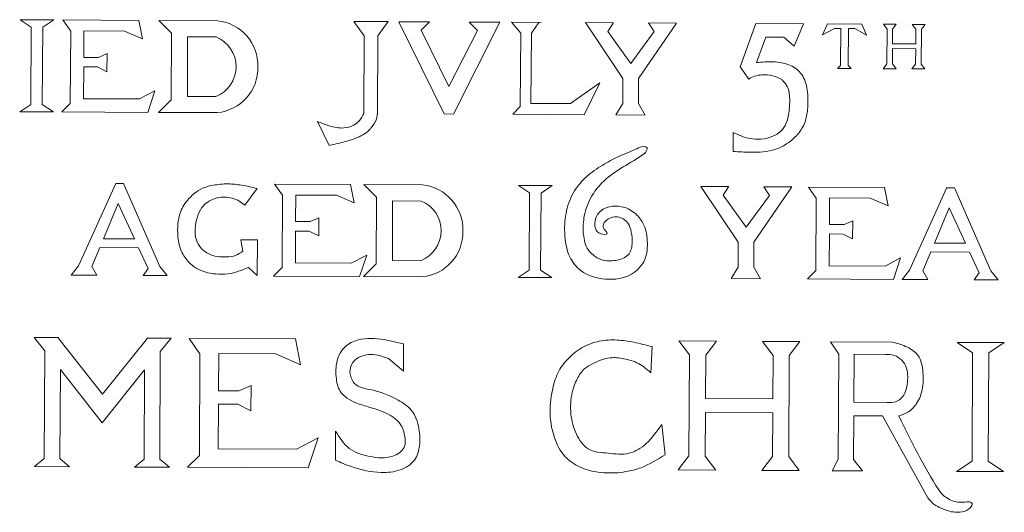
# Model space of a CAD drawing. Extents: x 8.8 to 22.5, y 4.4 to 7.7.
# Drawn here: x 13.6 to 13.8, y 5.1 to 5.2 of the extents above; entities that cross this region are included whole.
import ezdxf

# ---------------------------------------------------------------- set-up
doc = ezdxf.new("R2010")
doc.units = 0
doc.header["$MEASUREMENT"] = 0
doc.layers.add('Details', color=190, linetype='Continuous', lineweight=0)

msp = doc.modelspace()

# ---------------------------------------------------------------- linework, layer by layer
at = {"layer": 'Details'}
for p, q in [((13.58320458665694, 5.206189037452649), (13.59069799815891, 5.206149999144995)), ((13.58566560673037, 5.204518184934624), (13.58557630949657, 5.187377561809468)), ((13.5882197029145, 5.204504878900039), (13.58813040568069, 5.187364255774883)), ((13.59270708219355, 5.206139532451605), (13.6096230856615, 5.206051405415279)), ((13.59444441778737, 5.203673413525102), (13.59270708219355, 5.206139532451605)), ((13.66512521841882, 5.205762256830098), (13.65748213302223, 5.205802074891477)), ((13.65748213302223, 5.205802074891477), (13.65977998300961, 5.202587285298667)), ((13.66512521841882, 5.205762256830098), (13.66279399799093, 5.202571583232381)), ((13.69252488495756, 5.205619513219708), (13.69912944244093, 5.205585105560809)), ((13.69459677339701, 5.203207285147075), (13.69252488495756, 5.205619513219708)), ((13.69696670894442, 5.203194938531252), (13.69862198341404, 5.205587749262093)), ((13.77531567555851, 5.205188199344382), (13.77818391679347, 5.205173256713283)), ((13.77612235733988, 5.204108910363476), (13.77531567555851, 5.205188199344382)), ((13.77818391679347, 5.205173256713283), (13.77531567555852, 5.205188199344382)), ((13.77612235733988, 5.204108910363476), (13.77531567555852, 5.205188199344382)), ((13.77736603359457, 5.204102431202917), (13.77818391679347, 5.205173256713283)), ((13.77736603359457, 5.204102431202917), (13.77818391679347, 5.205173256713283)), ((13.78172444282699, 5.205154811690677), (13.78459268406194, 5.205139869059578)), ((13.78253112460835, 5.204075522709769), (13.78172444282699, 5.205154811690677)), ((13.78459268406195, 5.205139869059578), (13.78172444282699, 5.205154811690677)), ((13.78253112460835, 5.204075522709769), (13.78172444282699, 5.205154811690677)), ((13.78377480086304, 5.204069043549212), (13.78459268406194, 5.205139869059578)), ((13.78377480086304, 5.204069043549212), (13.78459268406195, 5.205139869059578)), ((13.59444441778737, 5.203673413525102), (13.5943606012753, 5.187584816109642)), ((13.69459677339701, 5.203207285147075), (13.69451165382889, 5.186868565844477)), ((13.69696670894442, 5.203194938531252), (13.6968854507826, 5.187597416992959)), ((13.77612235733988, 5.204108910363476), (13.77608203017696, 5.196368102818772)), ((13.77736603359457, 5.204102431202917), (13.77734892185913, 5.200817829926931)), ((13.78253112460835, 5.204075522709769), (13.78251401287292, 5.200790921433782)), ((13.78377480086304, 5.204069043549212), (13.78373447370013, 5.196328236004509)), ((13.77734892185913, 5.200817829926931), (13.78251401287292, 5.200790921433782)), ((13.77734338830094, 5.199755662248977), (13.77732570643165, 5.196361623658214)), ((13.77734338830094, 5.199755662248977), (13.78250847931472, 5.199728753755828)), ((13.78250847931472, 5.19972875375583), (13.78249079744544, 5.196334715165065)), ((13.77608203017696, 5.196368102818772), (13.77526414697806, 5.195297277308407)), ((13.77608203017696, 5.196368102818772), (13.77526414697807, 5.195297277308407)), ((13.77732570643165, 5.196361623658215), (13.77813238821302, 5.195282334677308)), ((13.77732570643166, 5.196361623658215), (13.77813238821302, 5.195282334677308)), ((13.78249079744544, 5.196334715165067), (13.78167291424654, 5.195263889654702)), ((13.78249079744544, 5.196334715165067), (13.78167291424654, 5.195263889654702)), ((13.78373447370013, 5.196328236004509), (13.78454115548149, 5.195248947023602)), ((13.78373447370013, 5.196328236004509), (13.7845411554815, 5.195248947023602)), ((13.77526414697806, 5.195297277308407), (13.77813238821302, 5.195282334677308)), ((13.77813238821302, 5.195282334677308), (13.77526414697807, 5.195297277308407)), ((13.78167291424654, 5.195263889654702), (13.78454115548149, 5.195248947023602)), ((13.7845411554815, 5.195248947023602), (13.78167291424654, 5.195263889654702)), ((13.70566175814345, 5.187551695202994), (13.7122481187913, 5.192128247630868)), ((13.7122481187913, 5.192128247630868), (13.70875482543635, 5.185079152703214)), ((13.5943606012753, 5.187584816109639), (13.59248439517438, 5.185707374703258)), ((13.69451165382889, 5.186868565844477), (13.69287088691685, 5.185176040702522)), ((13.6968854507826, 5.187597416992959), (13.70566175814345, 5.187551695202994)), ((13.58309801425215, 5.185732441564511), (13.59059142575413, 5.185693403256858)), ((13.61160960262792, 5.18559938633295), (13.59248439517438, 5.185707374703258)), ((13.63983617657788, 5.169633150762737), (13.65675218004582, 5.16954502372641)), ((13.6415735121717, 5.167167031836234), (13.63983617657788, 5.169633150762737)), ((13.69411023782117, 5.169350400042342), (13.70160364932314, 5.16931136173469)), ((13.6415735121717, 5.167167031836234), (13.64148969565963, 5.151078434420775)), ((13.6965712578946, 5.167679547524319), (13.69648196066079, 5.150538924399163)), ((13.69912535407873, 5.167666241489733), (13.69903605684492, 5.150525618364576)), ((13.75865311327445, 5.169000715784206), (13.7755691167424, 5.168912588747879)), ((13.76039044886826, 5.166534596857704), (13.75865311327445, 5.169000715784206)), ((13.60501507667784, 5.165301083975299), (13.60175417866074, 5.15750222429183)), ((13.60501507667784, 5.165301083975299), (13.60863883593987, 5.157466357401447)), ((13.76039044886826, 5.166534596857704), (13.7603066323562, 5.150445999442243)), ((13.7899462022492, 5.16433969609077), (13.78668530423211, 5.1565408364073)), ((13.7899462022492, 5.16433969609077), (13.79356996151123, 5.156504969516918)), ((13.60175417866074, 5.15750222429183), (13.60863883593987, 5.157466357401446)), ((13.78668530423211, 5.1565408364073), (13.79356996151123, 5.156504969516917)), ((13.60093037231432, 5.155531984784667), (13.59917977751567, 5.151345210734788)), ((13.60093037231432, 5.155531984784667), (13.60955431255469, 5.155487056779286)), ((13.60955431255469, 5.155487056779286), (13.61169042933257, 5.150868678549855)), ((13.78586149788568, 5.154570596900138), (13.78411090308703, 5.150383822850259)), ((13.78586149788568, 5.154570596900138), (13.79448543812606, 5.154525668894756)), ((13.79448543812606, 5.154525668894757), (13.79662155490393, 5.149907290665326)), ((13.59917977751567, 5.151345210734788), (13.60024212559858, 5.149382272168602)), ((13.61169042933257, 5.150868678549855), (13.61057171816142, 5.149328458253231)), ((13.64148969565962, 5.151078434420771), (13.6396134895587, 5.149200993014391)), ((13.76030663235619, 5.15044599944224), (13.75843042625527, 5.148568558035859)), ((13.78411090308703, 5.150383822850259), (13.78517325116995, 5.148420884284072)), ((13.79662155490393, 5.149907290665326), (13.79550284373279, 5.148367070368704)), ((13.65873869701224, 5.149093004644082), (13.6396134895587, 5.149200993014391)), ((13.69400366541638, 5.148893804154206), (13.70149707691835, 5.148854765846552)), ((13.77755563370881, 5.148460569665551), (13.75843042625527, 5.148568558035859)), ((13.62078980330485, 5.135358602509925), (13.64451098904945, 5.13523502262288)), ((13.62322605607578, 5.131900382296464), (13.62078980330485, 5.135358602509925)), ((13.72982733574459, 5.134790551397826), (13.73814593617223, 5.134747214116449)), ((13.73216691002086, 5.131660349632127), (13.72982733574459, 5.134790551397826)), ((13.73577387504807, 5.131641558483343), (13.73814593617223, 5.134747214116449)), ((13.74841432678649, 5.134693719043905), (13.75673292721412, 5.134650381762526)), ((13.75075390106276, 5.131563517278206), (13.74841432678649, 5.134693719043905)), ((13.75436086608997, 5.131544726129422), (13.75673292721412, 5.134650381762527)), ((13.76352625772567, 5.134614990655764), (13.77730474316746, 5.134543209097586)), ((13.79172081287946, 5.134468105926699), (13.80222876804958, 5.134413362798468)), ((13.66848342115294, 5.134103908319241), (13.66851588479231, 5.128079595447161)), ((13.79517188300921, 5.132125081878082), (13.79504666216295, 5.108088913660194)), ((13.79875347307616, 5.132106422924829), (13.79862825222989, 5.108070254706941)), ((13.62322605607578, 5.131900382296465), (13.62310852080481, 5.109339461900267)), ((13.73216691002086, 5.131660349632127), (13.73204995117881, 5.109210074890789)), ((13.73577387504807, 5.131641558483343), (13.73572341996248, 5.121956694014474)), ((13.75075390106276, 5.131563517278206), (13.75070344597717, 5.121878652809336)), ((13.75436086608997, 5.131544726129422), (13.75424390724793, 5.109094451388084)), ((13.73572341996248, 5.121956694014473), (13.75070344597717, 5.121878652809335)), ((13.73570737129162, 5.118876148210878), (13.73565691620602, 5.109191283742008)), ((13.73570737129162, 5.118876148210878), (13.75068739730631, 5.118798107005738)), ((13.7506873973063, 5.118798107005738), (13.75063694222071, 5.109113242536868)), ((13.65335452393342, 5.108259338284137), (13.65338829845066, 5.114742364091673)), ((13.6231085208048, 5.109339461900261), (13.62046401560588, 5.106693215543097)), ((13.73204995117881, 5.10921007489079), (13.72967789005465, 5.106104419257683)), ((13.73565691620602, 5.109191283742006), (13.73799649048229, 5.106061081976306)), ((13.75063694222072, 5.109113242536868), (13.74826488109656, 5.106007586903761)), ((13.75424390724793, 5.109094451388085), (13.75658348152419, 5.105964249622385)), ((13.72967789005465, 5.106104419257683), (13.73799649048229, 5.106061081976306)), ((13.74826488109656, 5.106007586903761), (13.75658348152419, 5.105964249622386)), ((13.79157136718952, 5.105781973786556), (13.80207932235965, 5.105727230658326))]:
    msp.add_line(p, q, dxfattribs=at)
for points in [[(13.58320458665694, 5.206189037452649), (13.58566560673037, 5.204518184934624)], [(13.59069799815891, 5.206149999144995), (13.5882197029145, 5.204504878900039)], [(13.59737789236425, 5.197823934826757), (13.59740860418549, 5.203719075479619), (13.60646004172517, 5.203671920348303), (13.61041519057812, 5.20195348224055), (13.6096230856615, 5.206051405415279)], [(13.61686653123242, 5.203208222468821), (13.61408928659571, 5.20602813791875)], [(13.61408928659571, 5.20602813791875), (13.62713544923928, 5.205960171531099)], [(13.66744615818139, 5.205750165466841), (13.67757575414454, 5.185240242373887)], [(13.66744615818139, 5.205750165466841), (13.67431371822201, 5.205714387647671)], [(13.67431371822201, 5.205714387647671), (13.67245246143633, 5.203859443472479)], [(13.68998624581436, 5.205632738727991), (13.67964350504164, 5.185229470044669)], [(13.68311868577374, 5.205668516547162), (13.68496051470788, 5.203794280464731)], [(13.68311868577374, 5.205668516547162), (13.68998624581436, 5.205632738727991)], [(13.70899236357328, 5.205533722856226), (13.71524310240127, 5.205501158480792)], [(13.71732420264852, 5.193147457582177), (13.70899236357328, 5.205533722856226)], [(13.7190862007502, 5.196476032240093), (13.71396256242579, 5.203593847146175), (13.71519288203978, 5.205426357329308)], [(13.7190862007502, 5.196476032240093), (13.72428372208597, 5.203540077163566), (13.72302312405856, 5.205460627024737)], [(13.72081342250589, 5.193129279848549), (13.72927386288654, 5.205428062649303)], [(13.72927386288654, 5.205428062649303), (13.72302312405856, 5.205460627024737)], [(13.74342593036335, 5.195750141941738), (13.74691711167068, 5.205336146894529)], [(13.74691711167068, 5.205336146894529), (13.75756858420659, 5.205280656086143)], [(13.75314091060248, 5.202277498360695), (13.75314091060248, 5.202277498360695), (13.75545420253686, 5.200330737134356), (13.75756858420659, 5.205280656086143)], [(13.76285123359211, 5.205253135151001), (13.7617955129383, 5.202810703418323)], [(13.76285123359211, 5.205253135151001), (13.77034676524906, 5.205214071516654)], [(13.76285123359211, 5.205253135151001), (13.77053359318206, 5.205213112483477)], [(13.77053359318206, 5.205213112483477), (13.77156380862576, 5.202759813682428)], [(13.61686653123242, 5.203208222468821), (13.61678930999337, 5.188385589120165)], [(13.62047720809178, 5.202398958573268), (13.62040822265451, 5.189157189137279)], [(13.62047720809178, 5.202398958573268), (13.62679684048344, 5.202366035284124)], [(13.65977998300961, 5.202587285298667), (13.65969031258176, 5.185375027497894)], [(13.66279399799093, 5.202571583232381), (13.66270432756308, 5.185359325431609)], [(13.67245246143633, 5.20385944347248), (13.67864137516714, 5.191328425936383)], [(13.68496051470788, 5.203794280464732), (13.67864137516714, 5.191328425936383)], [(13.74708399121753, 5.196661166316865), (13.74913703165543, 5.202298357305663)], [(13.75314091060248, 5.202277498360695), (13.74913703165543, 5.202298357305663)], [(13.76583219941998, 5.204225168096827), (13.76442620735153, 5.204232492871519), (13.7617955129383, 5.202810703418323)], [(13.76583219941998, 5.204225168096827), (13.76578959942761, 5.196048090451026)], [(13.76754207868466, 5.204216260165805), (13.76754207868466, 5.204216260165805), (13.76749947869229, 5.196039182520003)], [(13.76754207868466, 5.204216260165805), (13.7689480707531, 5.204208935391113), (13.77156380862576, 5.202759813682428)], [(13.61321070142856, 5.190371152498113), (13.60975930831113, 5.188573648912097), (13.59733003863614, 5.188638401482184), (13.59736687481899, 5.195709114657327), (13.60042642001008, 5.195693175393026), (13.60252435512822, 5.194631161648399), (13.60254526213813, 5.198644266672728)], [(13.60062486494564, 5.197807019124939), (13.59737789236425, 5.197823934826757)], [(13.60254526213813, 5.198644266672728), (13.60062486494564, 5.197807019124939)], [(13.74342593036335, 5.195750141941738), (13.74538416185388, 5.193000839031504)], [(13.76578959942761, 5.196048090451026), (13.76513056898007, 5.195350055768443)], [(13.76749947869229, 5.196039182520003), (13.76815120048441, 5.195334319232161)], [(13.76513056898007, 5.195350055768443), (13.76815120048441, 5.195334319232161)], [(13.71732420264852, 5.193147457582177), (13.71729524435606, 5.187588907152715), (13.71576911704702, 5.185041267013881)], [(13.72081342250589, 5.193129279848549), (13.72078446421343, 5.187570729419085), (13.72228396460324, 5.185007326715374)], [(13.61321070142856, 5.190371152498113), (13.61160960262792, 5.18559938633295)], [(13.62040822265451, 5.189157189137279), (13.62672785504617, 5.189124265848134)], [(13.58309801425215, 5.185732441564511), (13.58557630949657, 5.187377561809468)], [(13.59059142575413, 5.185693403256858), (13.58813040568069, 5.187364255774883)], [(13.61678930999337, 5.188385589120165), (13.61398283516529, 5.185594763085419)], [(13.61398283516529, 5.185594763085419), (13.62702899780886, 5.185526796697768)], [(13.67757575414454, 5.185240242373887), (13.67964350504164, 5.185229470044669)], [(13.69287088691685, 5.185176040702522), (13.70875482543635, 5.185079152703214)], [(13.71576911704702, 5.185041267013881), (13.72228396460324, 5.185007326715374)], [(13.64934683260628, 5.183564196344449), (13.6519743702125, 5.178243251346339)], [(13.74188313136177, 5.1769096177425), (13.74190489309417, 5.181086786931423)], [(13.60448729063546, 5.169817307296013), (13.59618081828686, 5.151459845374091)], [(13.60448729063546, 5.169817307296013), (13.60618354368241, 5.169808470353281)], [(13.60618354368241, 5.169808470353281), (13.61429829718627, 5.151365459030169)], [(13.64450698674858, 5.16131755313789), (13.64453769856981, 5.167212693790751), (13.6535891361095, 5.167165538659436), (13.65754428496244, 5.165447100551683), (13.65675218004582, 5.16954502372641)], [(13.6624933281907, 5.166709667275147), (13.65971608355399, 5.169529582725076)], [(13.65971608355399, 5.169529582725076), (13.67276224619756, 5.169461616337425)], [(13.69411023782117, 5.169350400042342), (13.6965712578946, 5.167679547524319)], [(13.70160364932314, 5.16931136173469), (13.69912535407873, 5.167666241489733)], [(13.63317918174226, 5.164976600248291), (13.63596375064788, 5.168666068534358)], [(13.73467105926448, 5.169139090970934), (13.74092179809247, 5.169106526595502)], [(13.74300289833971, 5.156752825696888), (13.73467105926448, 5.169139090970934)], [(13.7447648964414, 5.160081400354801), (13.73964125811699, 5.167199215260885), (13.74087157773098, 5.169031725444017)], [(13.7447648964414, 5.160081400354801), (13.74996241777717, 5.167145445278275), (13.74870181974975, 5.169065995139444)], [(13.74649211819709, 5.156734647963257), (13.75495255857774, 5.169033430764011)], [(13.75495255857774, 5.169033430764011), (13.74870181974975, 5.169065995139444)], [(13.76332392344515, 5.160685118159359), (13.76335463526638, 5.16658025881222), (13.77240607280606, 5.166533103680905), (13.77636122165901, 5.164814665573152), (13.7755691167424, 5.168912588747879)], [(13.78941841620682, 5.168855919411484), (13.78111194385822, 5.150498457489561)], [(13.78930865840013, 5.168854446332919), (13.79100491144708, 5.168845609390188)], [(13.79111466925378, 5.168847082468752), (13.79922942275764, 5.15040407114564)], [(13.63317918174226, 5.164976600248291), (13.63162054765512, 5.166057509730427)], [(13.6624933281907, 5.166709667275147), (13.66241610695164, 5.151887033926491)], [(13.66610400505006, 5.165900403379594), (13.66603501961279, 5.152658633943605)], [(13.66610400505006, 5.165900403379594), (13.67242363744172, 5.16586748009045)], [(13.66033979581289, 5.153864770809244), (13.65688840269545, 5.15206726722323), (13.64445913302047, 5.152132019793316), (13.64449596920331, 5.159202732968461), (13.6475555143944, 5.159186793704159), (13.64965344951254, 5.158124779959532), (13.64967435652245, 5.162137884983861)], [(13.64775395932996, 5.161300637436072), (13.64450698674858, 5.16131755313789)], [(13.64967435652245, 5.162137884983861), (13.64775395932996, 5.161300637436072)], [(13.77915673250946, 5.153232335830714), (13.77570533939202, 5.151434832244697), (13.76327606971703, 5.151499584814785), (13.76331290589988, 5.158570297989929), (13.76637245109097, 5.158554358725628), (13.76847038620911, 5.157492344981), (13.76849129321902, 5.161505450005331)], [(13.76657089602653, 5.16066820245754), (13.76332392344515, 5.160685118159359)], [(13.76849129321902, 5.161505450005331), (13.76657089602653, 5.16066820245754)], [(13.63232685617531, 5.157293421303547), (13.63232685617531, 5.157293421303547), (13.63601990649784, 5.157274181677558), (13.63597850195281, 5.149326570404843)], [(13.63274720836403, 5.154705479457625), (13.63232685617531, 5.157293421303547)], [(13.74300289833971, 5.156752825696888), (13.74297394004726, 5.151194275267424), (13.74144781273822, 5.148646635128589)], [(13.74649211819709, 5.156734647963257), (13.74646315990463, 5.151176097533794), (13.74796266029443, 5.148612694830083)], [(13.66033979581289, 5.153864770809244), (13.65873869701224, 5.149093004644082)], [(13.66241610695164, 5.151887033926491), (13.65960963212356, 5.149096207891744)], [(13.66603501961279, 5.152658633943605), (13.67235465200445, 5.15262571065446)], [(13.77915673250946, 5.153232335830714), (13.77755563370881, 5.148460569665551)], [(13.59618081828686, 5.151459845374091), (13.59453527202515, 5.149412003073607)], [(13.61429829718627, 5.151365459030169), (13.61592241748314, 5.149300582799412)], [(13.63597850195281, 5.149326570404843), (13.63402321470274, 5.151106479858857)], [(13.69400366541638, 5.148893804154206), (13.69648196066079, 5.150538924399163)], [(13.70149707691835, 5.148854765846552), (13.69903605684492, 5.150525618364576)], [(13.78111194385822, 5.150498457489561), (13.77946639759652, 5.148450615189079)], [(13.79922942275764, 5.15040407114564), (13.80085354305451, 5.148339194914883)], [(13.59453527202515, 5.149412003073607), (13.60024212559858, 5.149382272168602)], [(13.61057171816142, 5.149328458253231), (13.61592241748314, 5.149300582799412)], [(13.65960963212356, 5.149096207891744), (13.67265579476713, 5.149028241504094)], [(13.74144781273822, 5.148646635128589), (13.74796266029443, 5.148612694830083)], [(13.77946639759652, 5.148450615189079), (13.78517325116995, 5.148420884284072)], [(13.79550284373279, 5.148367070368704), (13.80085354305451, 5.148339194914883)], [(13.5863122919783, 5.135538219456614), (13.59157885620943, 5.135510782320048)], [(13.58868976012291, 5.13258444241852), (13.5863122919783, 5.135538219456614)], [(13.61153541404598, 5.135406814955609), (13.60149190616502, 5.12293808530355), (13.59157885620943, 5.135510782320048)], [(13.61153541404598, 5.135406814955609), (13.6168019782771, 5.135379377819042)], [(13.61439386352584, 5.132450532156643), (13.6168019782771, 5.135379377819042)], [(13.62733964563889, 5.123697701859834), (13.62738271259719, 5.131964413715385), (13.64007547608245, 5.131898288425753), (13.64562175187779, 5.129488535458877), (13.64451098904945, 5.13523502262288)], [(13.66416198850453, 5.135092971801894), (13.66848342115294, 5.134103908319241)], [(13.76539783890819, 5.131830216938476), (13.76352625772567, 5.134614990655764)], [(13.79172081287946, 5.134468105926699), (13.79517188300921, 5.132125081878082)], [(13.80222876804958, 5.134413362798468), (13.79875347307616, 5.132106422924829)], [(13.58868976012291, 5.13258444241852), (13.58856498116194, 5.108633094178032)], [(13.61439386352584, 5.132450532156643), (13.61426908456487, 5.108499183916154)], [(13.72358328434759, 5.127706813092943), (13.72384444787608, 5.133539731186223)], [(13.6652020344072, 5.130853751378303), (13.66851588479231, 5.128079595447161)], [(13.76539783890819, 5.131830216938476), (13.76527613901125, 5.108469895697191), (13.76390873419717, 5.10592608736913)], [(13.76881519866042, 5.131812413573302), (13.76875968651593, 5.121156845567522)], [(13.76881519866042, 5.131812413573302), (13.77578661553148, 5.131776094692841)], [(13.59214666263517, 5.12845884062433), (13.59204328235285, 5.108614973327207)], [(13.59214666263517, 5.12845884062433), (13.60145890336596, 5.116603190966724), (13.61089416365627, 5.128361172064102)], [(13.61089416365627, 5.128361172064102), (13.61079078337396, 5.108517304766979)], [(13.6495418759343, 5.113246720677026), (13.64470201305702, 5.110726094778523), (13.62727254071216, 5.110816896825555), (13.62732419581718, 5.120732105278435), (13.63161457326415, 5.120709753766754), (13.6345564920638, 5.119220499798026), (13.63458580980818, 5.124848047101094)], [(13.63189285112011, 5.123673981097089), (13.62733964563889, 5.123697701859834)], [(13.63458580980818, 5.124848047101094), (13.63189285112011, 5.123673981097089)], [(13.76875968651593, 5.121156845567522), (13.77614119548687, 5.121118390236719)], [(13.76874402911971, 5.118151405014314), (13.76869349876348, 5.108452092332018), (13.77066842699292, 5.105890871504243)], [(13.76874402911971, 5.118151405014314), (13.77509654996562, 5.118118310386708)], [(13.77509654996562, 5.118118310386708), (13.78518945752425, 5.099896130660942)], [(13.72603304241531, 5.116243145085337), (13.72672056394203, 5.109460395229503)], [(13.6495418759343, 5.113246720677026), (13.64729666700432, 5.106555308503454)], [(13.58856498116194, 5.108633094178032), (13.58639288127589, 5.106850888906828)], [(13.59204328235285, 5.108614973327207), (13.59419669538763, 5.106810233499596)], [(13.61079078337396, 5.108517304766979), (13.6086186834879, 5.106735099495776)], [(13.61426908456487, 5.108499183916154), (13.61642249759964, 5.106694444088544)], [(13.79157136718952, 5.105781973786556), (13.79504666216295, 5.108088913660194)], [(13.80207932235965, 5.105727230658326), (13.79862825222989, 5.108070254706941)], [(13.59419669538763, 5.106810233499596), (13.58639288127589, 5.106850888906828)], [(13.61642249759964, 5.106694444088544), (13.6086186834879, 5.106735099495776)], [(13.64729666700432, 5.106555308503454), (13.62046401560588, 5.106693215543097)], [(13.77066842699292, 5.105890871504243), (13.76390873419717, 5.10592608736913)]]:
    msp.add_lwpolyline(points, dxfattribs=at)
for centre, radius, start, end in [((13.62608407370712, 5.195983115486421), 0.0100322997277916, 358.3625380252531, 83.9844106066427), ((13.6241388258107, 5.195758818287053), 0.0071218226913414, 291.3174296267374, 68.08558993730631), ((13.62608163114705, 5.195514265558112), 0.0100322997277916, 275.4186089574012, 1.040481538790827), ((13.6717108706654, 5.159484560292748), 0.0100322997277916, 358.3625380252531, 83.9844106066427), ((13.66976562276897, 5.159260263093379), 0.0071218226913414, 291.3174296267374, 68.08558993730631), ((13.67170842810533, 5.159015710364439), 0.0100322997277916, 275.4186089574012, 1.040481538790827)]:
    msp.add_arc(centre, radius, start, end, dxfattribs=at)
for points, knots in [([(13.74708399121753, 5.196661166316865), (13.74768924937379, 5.196721886850257), (13.74954094299994, 5.196907651921737), (13.75251762031761, 5.196838217258195), (13.7558670556264, 5.195702937408579), (13.75817515784303, 5.192838749749433), (13.75857198898106, 5.189305866047535), (13.75850955851254, 5.186007108274805), (13.7579518768278, 5.183268823984769), (13.75661428329119, 5.180975117043483), (13.75447656649517, 5.178911370751988), (13.75084518983458, 5.176849655025987), (13.7463051789248, 5.176614341721471), (13.74315844437192, 5.176824460505759), (13.74188313136177, 5.1769096177425)], [0, 0, 0, 0, 0.0018247506893943, 0.00558254223581, 0.008877546916374, 0.0120875213306228, 0.0159997649779942, 0.0192403794563622, 0.0220281147877811, 0.0242583461878081, 0.0270946907283551, 0.0308661967073076, 0.0365122920184046, 0.0403599226256308, 0.0403599226256308, 0.0403599226256308, 0.0403599226256308]), ([(13.74190489309417, 5.181086786931423), (13.74248729187576, 5.180836501573478), (13.743690989998, 5.180319213376961), (13.74573268268242, 5.179648443094322), (13.74817575957571, 5.179553990880231), (13.75056441482575, 5.18009317431348), (13.75259296634687, 5.181296434804048), (13.75400570911388, 5.18340256221833), (13.75439628330622, 5.186238348181202), (13.75456716136864, 5.189000726512075), (13.7540823092448, 5.191345240994789), (13.75275477987106, 5.193016207478392), (13.75069065391658, 5.193865536371235), (13.74856211190524, 5.194018494543421), (13.74671331818472, 5.193747574537841), (13.74579119840764, 5.193229516907848), (13.74538416185388, 5.193000839031504)], [0, 0, 0, 0, 0.0019027637821275, 0.0039326201633903, 0.0064074921428437, 0.0091365952247086, 0.0111790000076999, 0.0133311050003914, 0.0164838762646221, 0.0196149973823477, 0.0216439562656279, 0.0235053878854865, 0.0257652721287277, 0.0281110316237107, 0.0298718241881342, 0.0312632632893043, 0.0312632632893043, 0.0312632632893043, 0.0312632632893043]), ([(13.65969031258176, 5.185375027497894), (13.65940776333913, 5.184806612240198), (13.65888036886002, 5.183745632334696), (13.6572956675005, 5.182527503360328), (13.6549144738876, 5.181896456726991), (13.65210692554271, 5.182474593060529), (13.65022985145728, 5.183215606546216), (13.64934683260628, 5.183564196344449)], [0, 0, 0, 0, 0.0018809302200602, 0.0035108648828777, 0.0058278391978731, 0.0090415403344035, 0.0118962697164067, 0.0118962697164067, 0.0118962697164067, 0.0118962697164067]), ([(13.66270432756308, 5.185359325431609), (13.66263887351066, 5.184800848979416), (13.662547485977, 5.184021099159749), (13.66173395459952, 5.182685576551523), (13.66041719068158, 5.180859815927949), (13.65742361092461, 5.179607472210313), (13.65450633000775, 5.178767388429019), (13.65268305854415, 5.178389955822206), (13.6519743702125, 5.178243251346339)], [0, 0, 0, 0, 0.0016533419451545, 0.0023084108175374, 0.0046635658402307, 0.008265810476464, 0.011675199621165, 0.0138430005106974, 0.0138430005106974, 0.0138430005106974, 0.0138430005106974]), ([(13.72044315299549, 5.177487244865905), (13.71891909253061, 5.176862496448403), (13.71617245947605, 5.175736586621446), (13.71219617109184, 5.173599835805792), (13.70892873317264, 5.171218330737585), (13.70618967902075, 5.167888838618704), (13.70454035234791, 5.163723767946012), (13.70421272862887, 5.158654331435528), (13.70494135061337, 5.153783369307763), (13.70821339303637, 5.149615127756896), (13.71347657202153, 5.148148177502324), (13.71909462280193, 5.148783519616984), (13.72265761669224, 5.152658317839532), (13.72295289435317, 5.157006489840218), (13.72224743579786, 5.16077231200676), (13.72000572389363, 5.163492401577651), (13.71724158940387, 5.164797519226539), (13.7143139794776, 5.164833779475381), (13.71192727668772, 5.163627885807634), (13.71102832633093, 5.161597437706344), (13.71107775928917, 5.159727102089915), (13.7120671918561, 5.158446007184949), (13.71469132908887, 5.158372520534726), (13.71275149186762, 5.159769116230873), (13.71302462133486, 5.160935752473383), (13.71399132803218, 5.162044242425564), (13.71620087204181, 5.162759167477355), (13.71858906345414, 5.161281532863462), (13.71932644766099, 5.158827573452257), (13.71955586241521, 5.156415308939716), (13.71878864090605, 5.153469512484066), (13.7156788244622, 5.152519239154982), (13.71220920367873, 5.152495260569173), (13.70905057189329, 5.155089333173195), (13.70840177498898, 5.158950118527797), (13.7086144974942, 5.162901894929313), (13.71003725430232, 5.16671660586304), (13.71390819900686, 5.17182361434224), (13.7190165360004, 5.174236081852642), (13.72246927882616, 5.176634472529805), (13.72292822118505, 5.177820624004599), (13.72160783013709, 5.178121521660543), (13.72091437432734, 5.177743869423264), (13.72044315299549, 5.177487244865905)], [0, 0, 0, 0, 0.0049377428953527, 0.0088987072125644, 0.013526790329879, 0.0169631952711969, 0.0217078154147189, 0.0266695257170969, 0.0321226422832165, 0.0360726143613939, 0.0418239019541742, 0.0477210733615005, 0.0521428211443758, 0.0563060953512573, 0.0603588832551592, 0.063354752727406, 0.0665182032158759, 0.0692108771075856, 0.0719384288172783, 0.0739532252657434, 0.0755656933229179, 0.0772740375334633, 0.0787110111469719, 0.0804153970827936, 0.0812427598119926, 0.0820973186655872, 0.0847575945387417, 0.0873904074030741, 0.0895462170755856, 0.0921835637447322, 0.0947708129913672, 0.0978011969779354, 0.1009592104341006, 0.1050772104291884, 0.1086662153548063, 0.1123103889104245, 0.1169150560110524, 0.1206197699208273, 0.1313155019369437, 0.1330059232196995, 0.1336186381891378, 0.1343982553659527, 0.1360513392972067, 0.1360513392972067, 0.1360513392972067, 0.1360513392972067]), ([(13.63402321470274, 5.151106479858857), (13.63346173861352, 5.150888189630531), (13.63217229177843, 5.150386879513414), (13.63000685631254, 5.149673885228197), (13.62747534980264, 5.149556013127277), (13.62490713548186, 5.149857983129675), (13.62246691839045, 5.150759766471619), (13.62032001343654, 5.152486496853369), (13.61877778059575, 5.155060699078529), (13.61820032679315, 5.157955034327481), (13.61826727132754, 5.160797226121167), (13.61876481208424, 5.163699777920191), (13.6203514905404, 5.166164752485506), (13.62237296609505, 5.167976584399472), (13.62427334457765, 5.169033282739452), (13.6266946595943, 5.169517397904422), (13.62938219767334, 5.169808315778058), (13.63267337532814, 5.169433555324556), (13.63481383375866, 5.168934289006655), (13.63596375064788, 5.168666068534358)], [0, 0, 0, 0, 0.0018087890968081, 0.0041539389138504, 0.0067972213332105, 0.0093333181640503, 0.0118794501461231, 0.0144934365087545, 0.0174423714971769, 0.0206909031545214, 0.023200319516033, 0.025962084219879, 0.0294133840615595, 0.0317319906827987, 0.0340831962745624, 0.0358192841422157, 0.0391035522172768, 0.0421552232073904, 0.0456978994764215, 0.0456978994764215, 0.0456978994764215, 0.0456978994764215]), ([(13.63274720836402, 5.154705479457625), (13.63222890019425, 5.154353866410395), (13.63114719139024, 5.153620050215761), (13.62910709149934, 5.153420412970738), (13.62708985695997, 5.153463836169692), (13.62511650091574, 5.154016094070146), (13.62340032130702, 5.155267114329895), (13.62178522034847, 5.158052232393975), (13.62224585577675, 5.161487169040537), (13.62361744009557, 5.164925513105373), (13.62645135435344, 5.166729577875634), (13.62947665289889, 5.166876037853168), (13.63107393420193, 5.166266203968989), (13.63162054765512, 5.166057509730427)], [0, 0, 0, 0, 0.0018513806033471, 0.0038638300821348, 0.0059856189595651, 0.0079155366506572, 0.0099053810325763, 0.0122128933467876, 0.0172206740899227, 0.0195771469760303, 0.023174240781051, 0.0265335221084481, 0.0282811994232933, 0.0282811994232933, 0.0282811994232933, 0.0282811994232933]), ([(13.65338829845066, 5.114742364091673), (13.65427546926756, 5.113306262107916), (13.65605073741229, 5.110432558356873), (13.66107233434676, 5.108922314377938), (13.6654975183544, 5.108487853612249), (13.66910046890282, 5.110744379419764), (13.66887045363953, 5.114052509568313), (13.66783854404408, 5.116675634136177), (13.66495161267161, 5.118816015981224), (13.66153739277167, 5.119897390977644), (13.65758124164449, 5.120996292028735), (13.65415746116847, 5.123034634555049), (13.6533432714653, 5.127087118145861), (13.65349283655505, 5.130642744939585), (13.65539117210974, 5.133769561136485), (13.65917087195857, 5.135626871103767), (13.66222476256008, 5.135300196692316), (13.66416198850453, 5.135092971801894)], [0, 0, 0, 0, 0.0048970009631974, 0.009799116076685, 0.0149306114360226, 0.0181207104438643, 0.0208258889330567, 0.0239972904267482, 0.0263859093585066, 0.0312880938586359, 0.0346213724555288, 0.0388932783419653, 0.0421973974068125, 0.0464091788636574, 0.0493841688604062, 0.0526854905540096, 0.0584127301469171, 0.0584127301469171, 0.0584127301469171, 0.0584127301469171]), ([(13.72384444787608, 5.133539731186223), (13.72240198642026, 5.133845120464853), (13.72026183471571, 5.134458313760062), (13.71653437934887, 5.13503598103885), (13.71334556228912, 5.134997615616884), (13.71012079669308, 5.134407889038904), (13.70765401016213, 5.132999044245881), (13.70655983737874, 5.132132983560718), (13.70545850368344, 5.13112150158534), (13.70337722602679, 5.129210023852064), (13.70165239571719, 5.124716402733279), (13.70085080716527, 5.119213927418802), (13.70161874583686, 5.113858269279839), (13.70397720109612, 5.109034518460788), (13.70816694467028, 5.106253284692408), (13.71297201549933, 5.105264388436453), (13.71756293369407, 5.10551222796993), (13.72227233169941, 5.106706690302081), (13.72499218951004, 5.108390434640621), (13.72672056394203, 5.109460395229502)], [0, 0, 0, 0, 0.0045738152110715, 0.0082329237942392, 0.0102503211476289, 0.0144812117402106, 0.0187090876000421, 0.0187090876000421, 0.0187090876000421, 0.0232756463206816, 0.0273388758955148, 0.0332877552316977, 0.0403735984107699, 0.0454772228117598, 0.049601944641683, 0.0551849178400273, 0.0602502568496643, 0.0638355109517473, 0.0700854004160065, 0.0700854004160065, 0.0700854004160065, 0.0700854004160065]), ([(13.77730474316746, 5.134543209097586), (13.77844839161094, 5.134234053579119), (13.78053357771124, 5.133670377920213), (13.78356517321929, 5.131568388231264), (13.78426385059704, 5.127807903188487), (13.7841706088375, 5.124127657786549), (13.7829928473748, 5.120887850863823), (13.78096800104628, 5.118847585841712), (13.77941074896204, 5.118312735075048), (13.77878866587115, 5.118099075628738)], [0, 0, 0, 0, 0.0035606585924128, 0.0064920613035586, 0.0104597231165592, 0.014257244429706, 0.0175945606960126, 0.0205395115195995, 0.0224985201306884, 0.0224985201306884, 0.0224985201306884, 0.0224985201306884]), ([(13.65335452393342, 5.108259338284137), (13.65452916580554, 5.107758303292188), (13.6577819490676, 5.106370852125828), (13.66269963806154, 5.105312563276897), (13.6676867923275, 5.105764632165724), (13.67121168849827, 5.107899992470935), (13.67233155374055, 5.111628492948652), (13.67208802070768, 5.115495000419237), (13.67077089673745, 5.119503259897378), (13.66657969364351, 5.122195472841627), (13.66247188184188, 5.123913572088366), (13.65800717103875, 5.124376841328533), (13.65639462275801, 5.127126925196575), (13.65672612117337, 5.129764378647101), (13.65917373866291, 5.131780475732597), (13.66237166102528, 5.131921071490048), (13.66441349118468, 5.131151107213317), (13.6652020344072, 5.130853751378302)], [0, 0, 0, 0, 0.003832226525934, 0.0106120874760964, 0.0148175548881038, 0.0186794166162488, 0.0220961627706837, 0.0258459716779842, 0.0303609354858657, 0.0340044437833701, 0.0402475692971189, 0.0440142573556441, 0.0464417000207213, 0.0489612648893205, 0.0513195780249747, 0.0553394690930513, 0.0578687046286617, 0.0578687046286617, 0.0578687046286617, 0.0578687046286617]), ([(13.72358328434759, 5.127706813092943), (13.72270728450311, 5.128459360421013), (13.72094340880914, 5.129974657425824), (13.71769979230853, 5.130902196087053), (13.71417241220291, 5.131280952264007), (13.71125658306342, 5.130103451049099), (13.70856949126976, 5.128670813452558), (13.70701364381841, 5.126302081945339), (13.70575314075715, 5.122884598093734), (13.70553427343448, 5.118547309815539), (13.70668084467348, 5.114156217642466), (13.709360485197, 5.11013026520357), (13.71413471918363, 5.109880390248351), (13.71868657480391, 5.109264523996873), (13.72303555425938, 5.111984481676536), (13.72484635577101, 5.114640941846143), (13.72603304241531, 5.116243145085337)], [0, 0, 0, 0, 0.0035350265376304, 0.0071179777332109, 0.0102556249479909, 0.0143335805170948, 0.0166083466314149, 0.0195733188937792, 0.0228058876267411, 0.0278762056200353, 0.0326559740172521, 0.0369124773169869, 0.0416096431711858, 0.0464078529561767, 0.050856648181547, 0.056191228629456, 0.056191228629456, 0.056191228629456, 0.0561912286294569]), ([(13.77578661553148, 5.131776094692841), (13.77645317103125, 5.131763971609574), (13.77779405619284, 5.131739584049241), (13.77948390812629, 5.130601142647947), (13.78077538010279, 5.128538981833138), (13.78078593471843, 5.126023184312408), (13.7804048579665, 5.123648115087017), (13.77938952469678, 5.121890285464229), (13.77774262803834, 5.12103701251146), (13.77661809028222, 5.121094156550699), (13.77614119548687, 5.121118390236719)], [0, 0, 0, 0, 0.0019651853806136, 0.0039532910876005, 0.0058065908815167, 0.0090700706321486, 0.0111780923663861, 0.0130162421557451, 0.0149448479981354, 0.016364985549604, 0.016364985549604, 0.016364985549604, 0.016364985549604]), ([(13.77878866587115, 5.118099075628738), (13.78150945526218, 5.112522668680304), (13.78439283537206, 5.10661302314406), (13.78830481480855, 5.100696443110921), (13.78940177761156, 5.099930797935157), (13.79067974192841, 5.09910791592251), (13.79228270339213, 5.098862798915222), (13.79356637701263, 5.098953795750493), (13.7944876903889, 5.099050967375674), (13.79532702333135, 5.098629582761031), (13.79466595550266, 5.097619698181243), (13.79361903736604, 5.096856605358935), (13.79184968661617, 5.096604069143819), (13.78980332496158, 5.096892282949089), (13.78795227751386, 5.097648678757212), (13.78626643542677, 5.098612108775635), (13.78553359144989, 5.099485838591833), (13.78518945752425, 5.099896130660942)], [0, 0, 0, 0, 0.0186444000276344, 0.0197585643261161, 0.0210812391254099, 0.0226110930650197, 0.0242725942387445, 0.0258348296896524, 0.0264292517814048, 0.0271301886028679, 0.0280120047972975, 0.0291835124666826, 0.0312383420025199, 0.0330355430904987, 0.0353891292659868, 0.03719040106146, 0.0387851083045184, 0.0387851083045184, 0.0387851083045184, 0.0387851083045184])]:
    msp.add_open_spline(points, degree=3, knots=knots, dxfattribs=at)

doc.saveas('drawing.dxf')
